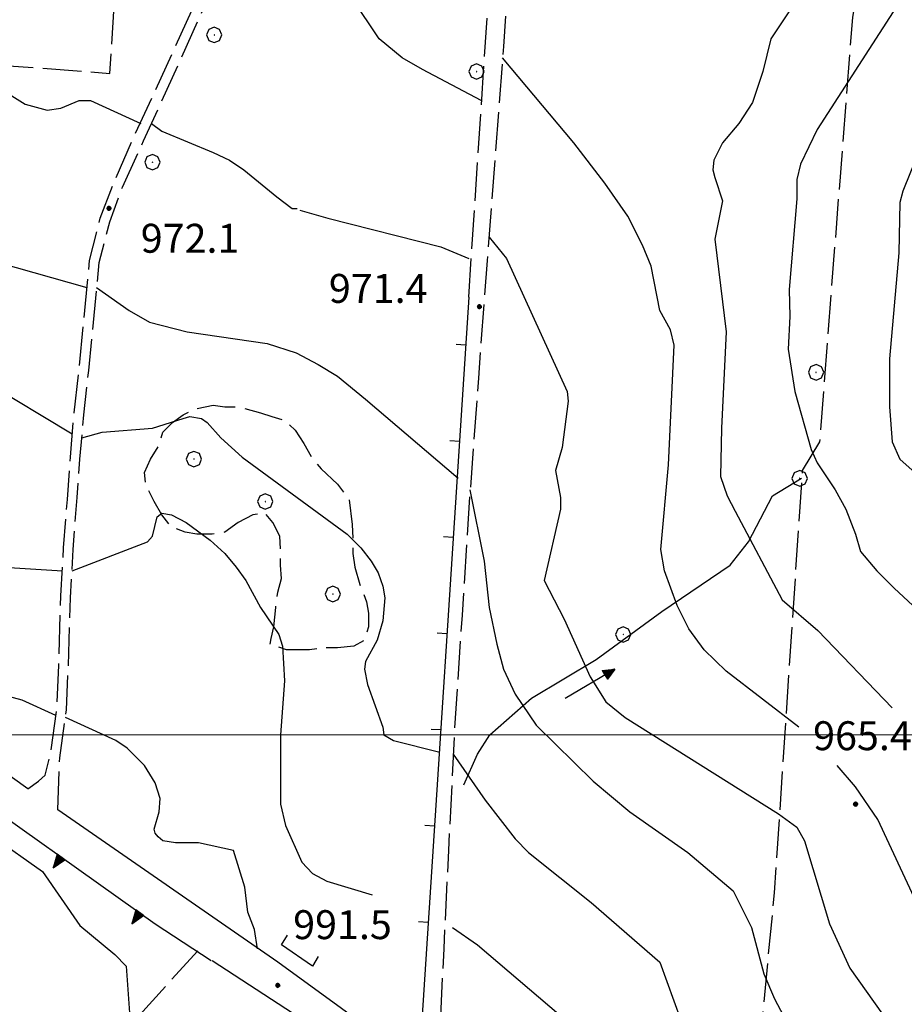
# Model space of a CAD drawing. Extents: x 2583148 to 2587972, y 4502367 to 4505825.
# Drawn here: x 2584265 to 2584494, y 4504930 to 4505185 of the extents above; entities that cross this region are included whole.
import ezdxf

# ---------------------------------------------------------------- set-up
doc = ezdxf.new("R2010")
doc.units = 0
doc.header["$LTSCALE"] = 5
doc.header["$MEASUREMENT"] = 0
for name, pattern in [('102', [2.5, 2, -0.5]), ('501', [5, 2.5, 2.5]), ('506', [5, 2.5, 2.5]), ('701', [2.5, 2, -0.5])]:
    doc.linetypes.add(name, pattern=pattern)
for name, color, linetype in [('10100000', 1, 'Continuous'), ('10200000', 1, '102'), ('10800000', 2, 'Continuous'), ('30300000', 1, 'Continuous'), ('30310000', 2, 'Continuous'), ('50100000', 1, '501'), ('50600000', 1, '506'), ('70100000', 1, '701'), ('70400000', 1, 'Continuous'), ('80100000', 2, 'Continuous'), ('80200000', 1, 'Continuous'), ('80400000', 1, 'Continuous'), ('A0140000', 2, 'Continuous'), ('PARAMETR', 1, 'Continuous')]:
    doc.layers.add(name, color=color, linetype=linetype)
doc.styles.get("Standard").update_dxf_attribs({"font": 'romans.shx'})

# ---------------------------------------------------------------- blocks, each defined once
blk = doc.blocks.new('CERCHIO1')
at = {"linetype": 'Continuous'}
for p, q in [((-0.28, 0.28), (-0.397, -0.002)), ((0.003, 0.398), (-0.28, 0.28)), ((0, 0), (-0.002, -0.003)), ((0.002, 0.002), (0, 0)), ((0.005, 0.003), (0.002, 0.002)), ((0.286, 0.28), (0.003, 0.398)), ((0.009, 0.003), (0.005, 0.003)), ((0.011, 0.001), (0.009, 0.003)), ((0.013, -0.001), (0.011, 0.001)), ((0.403, -0.002), (0.286, 0.28)), ((-0.397, -0.002), (-0.28, -0.285)), ((-0.28, -0.285), (0.003, -0.402)), ((-0.002, -0.003), (-0.002, -0.006)), ((-0.002, -0.006), (0, -0.009)), ((0, -0.009), (0.002, -0.011)), ((0.002, -0.011), (0.005, -0.013)), ((0.003, -0.402), (0.286, -0.285)), ((0.005, -0.013), (0.009, -0.012)), ((0.009, -0.012), (0.011, -0.011)), ((0.011, -0.011), (0.013, -0.008)), ((0.014, -0.005), (0.013, -0.001)), ((0.013, -0.008), (0.014, -0.005)), ((0.286, -0.285), (0.403, -0.002))]:
    blk.add_line(p, q, dxfattribs=at)
blk = doc.blocks.new('CERCHIO5')
at = {"linetype": 'Continuous'}
for p, q in [((-0.2, 0.06), (-0.21, 0)), ((-0.21, 0), (-0.2, -0.06)), ((0, -0.2), (-0.21, 0)), ((-0.21, 0), (0, 0)), ((-0.2, -0.06), (0.02, 0.2)), ((-0.17, 0.12), (-0.2, 0.06)), ((0.16, -0.12), (-0.2, 0.06)), ((-0.2, 0.06), (0.19, -0.06)), ((-0.15, 0.09), (-0.18, 0.06)), ((-0.17, 0.09), (-0.18, 0.09)), ((-0.18, 0.09), (-0.09, 0.06)), ((-0.18, 0.06), (-0.18, 0.03)), ((-0.18, 0.03), (-0.18, 0.01)), ((-0.18, 0.01), (-0.18, -0.05)), ((-0.17, -0.12), (0.09, 0.18)), ((-0.12, 0.17), (-0.17, 0.12)), ((0.19, -0.06), (-0.17, 0.12)), ((-0.17, 0.12), (0, 0)), ((-0.17, 0.02), (-0.08, 0.11)), ((-0.15, 0.09), (-0.17, 0.09)), ((-0.16, 0.05), (-0.17, 0)), ((-0.12, -0.02), (-0.17, 0.02)), ((0, 0), (-0.17, -0.12)), ((-0.17, 0), (-0.16, -0.08)), ((-0.07, 0.16), (-0.16, 0.05)), ((-0.14, 0.05), (-0.16, -0.02)), ((-0.14, 0.11), (-0.15, 0.09)), ((-0.13, 0.02), (-0.15, 0.09)), ((-0.09, 0.06), (-0.14, 0.14)), ((-0.14, 0.14), (0, 0.07)), ((-0.1, 0.12), (-0.14, 0.11)), ((-0.13, 0.09), (-0.14, 0)), ((-0.08, 0.08), (-0.14, 0.05)), ((-0.14, 0), (-0.12, -0.07)), ((-0.07, 0.16), (-0.13, 0.09)), ((-0.13, 0.09), (-0.12, 0.11)), ((-0.11, -0.01), (-0.13, 0.09)), ((-0.09, -0.03), (-0.13, 0.02)), ((-0.07, 0.19), (-0.12, 0.17)), ((0.06, 0.19), (-0.12, -0.16)), ((-0.12, -0.16), (-0.07, 0.19)), ((0, -0.2), (-0.12, 0.17)), ((-0.12, 0.17), (0.16, -0.12)), ((-0.12, 0.11), (-0.11, 0.14)), ((-0.08, 0.05), (-0.12, -0.02)), ((-0.11, 0.14), (-0.1, 0.18)), ((-0.1, 0.18), (-0.08, 0.17)), ((-0.07, 0.16), (-0.1, 0.12)), ((-0.08, 0.17), (-0.03, 0.18)), ((-0.02, 0.15), (-0.08, 0.05)), ((-0.05, 0.13), (-0.08, 0.08)), ((-0.08, 0.11), (0.01, 0.1)), ((0, 0.2), (-0.07, 0.19)), ((0.02, 0.2), (-0.07, 0.16)), ((-0.07, 0.19), (0.12, -0.16)), ((-0.03, 0.18), (-0.07, 0.16)), ((0, 0.15), (-0.07, 0.16)), ((-0.05, 0.06), (-0.07, -0.01)), ((-0.07, -0.18), (0.04, 0.01)), ((0.01, 0.15), (-0.05, 0.11)), ((-0.04, 0.12), (-0.05, 0.13)), ((-0.05, 0.11), (-0.05, 0.06)), ((-0.02, 0.1), (-0.05, 0.06)), ((-0.05, 0.06), (-0.02, 0.1)), ((-0.03, 0.18), (-0.04, 0.12)), ((0.01, 0.19), (-0.03, 0.18)), ((0, 0.17), (-0.03, 0.18)), ((-0.03, 0.18), (0.01, 0.15)), ((0.01, 0.05), (-0.03, -0.02)), ((0.06, 0.13), (-0.02, 0.15)), ((-0.02, 0.1), (0.03, 0.11)), ((0.07, 0.09), (-0.02, 0.1)), ((0, 0), (0, 0.2)), ((0.06, 0.19), (0, 0.2)), ((0, 0.07), (0.04, 0.2)), ((0, 0), (0.06, 0.19)), ((0.12, 0.17), (0, -0.2)), ((0.04, 0.16), (0, 0.17)), ((0.06, 0.14), (0, 0.15)), ((0.07, 0.05), (0, -0.04)), ((0, 0), (0.2, 0)), ((0, 0), (0, -0.2)), ((0.03, 0.11), (0.01, 0.19)), ((0.01, 0.1), (0.07, 0.05)), ((0.07, 0.04), (0.01, 0.05)), ((0.15, 0.14), (0.03, 0.07)), ((0.03, 0.11), (0.09, 0.09)), ((0.07, -0.09), (0.03, 0.11)), ((0.03, 0.07), (0.19, 0.06)), ((0.03, -0.08), (0.08, 0.07)), ((0.04, 0.2), (0.07, 0.1)), ((0.09, 0.18), (0.04, -0.2)), ((0.11, 0.14), (0.04, 0.16)), ((0.04, 0.01), (0.15, 0.14)), ((0.05, -0.06), (0.11, 0.03)), ((0.12, 0.17), (0.06, 0.19)), ((0.06, -0.19), (0.12, 0.17)), ((0.12, 0.12), (0.06, 0.14)), ((0.08, 0.07), (0.06, 0.13)), ((0.16, 0.12), (0.06, -0.19)), ((0.07, 0.1), (0.08, 0.18)), ((0.12, 0.04), (0.07, 0.09)), ((0.07, -0.02), (0.07, 0.04)), ((0.08, 0.18), (0.2, -0.03)), ((0.09, 0.09), (0.12, 0.05)), ((0.14, 0.07), (0.1, -0.08)), ((0.16, 0.11), (0.11, 0.14)), ((0.11, 0.03), (0.14, 0.1)), ((0.16, 0.12), (0.12, 0.17)), ((0.12, -0.16), (0.16, 0.12)), ((0.16, 0.06), (0.12, 0.12)), ((0.12, 0.05), (0.12, 0.05)), ((0.12, 0.05), (0.13, -0.03)), ((0.12, -0.06), (0.12, 0.04)), ((0.13, -0.07), (0.16, 0)), ((0.14, 0.1), (0.14, 0.07)), ((0.19, 0.06), (0.16, 0.12)), ((0.17, 0.06), (0.16, 0.11)), ((0.16, 0.04), (0.16, 0.06)), ((0.16, 0), (0.16, 0.04)), ((0.19, 0.06), (0.17, -0.1)), ((0.18, -0.01), (0.17, 0.06)), ((0.2, 0), (0.19, 0.06)), ((0.19, -0.06), (0.2, 0)), ((-0.2, -0.06), (-0.17, -0.12)), ((0.17, -0.1), (-0.2, -0.06)), ((-0.18, -0.05), (-0.16, -0.1)), ((-0.17, -0.12), (-0.12, -0.16)), ((-0.16, -0.02), (-0.12, -0.04)), ((-0.15, -0.04), (-0.16, -0.11)), ((-0.16, -0.08), (-0.13, -0.13)), ((-0.16, -0.1), (-0.12, -0.15)), ((-0.16, -0.11), (-0.11, -0.13)), ((-0.12, -0.02), (-0.15, -0.04)), ((-0.13, -0.06), (-0.11, -0.02)), ((-0.1, -0.08), (-0.13, -0.06)), ((-0.13, -0.13), (-0.06, -0.15)), ((-0.11, -0.02), (-0.12, -0.02)), ((-0.12, -0.04), (-0.08, -0.02)), ((-0.12, -0.07), (-0.09, -0.09)), ((-0.12, -0.15), (-0.06, -0.16)), ((-0.12, -0.16), (-0.07, -0.19)), ((-0.1, -0.08), (-0.11, -0.01)), ((-0.11, -0.13), (-0.09, -0.16)), ((-0.06, -0.04), (-0.1, -0.1)), ((0, -0.09), (-0.1, -0.08)), ((-0.08, -0.14), (-0.1, -0.08)), ((-0.1, -0.1), (0.03, -0.13)), ((-0.05, -0.07), (-0.09, -0.03)), ((-0.09, -0.18), (-0.05, -0.07)), ((-0.09, -0.09), (-0.03, -0.13)), ((-0.09, -0.16), (-0.09, -0.18)), ((-0.03, -0.15), (-0.08, -0.14)), ((-0.07, -0.01), (-0.04, -0.05)), ((0.04, -0.2), (-0.07, -0.18)), ((-0.07, -0.19), (0, -0.2)), ((0.1, -0.08), (-0.06, -0.04)), ((-0.06, -0.15), (0.01, -0.16)), ((-0.06, -0.16), (-0.03, -0.19)), ((0, -0.04), (-0.05, -0.07)), ((0.05, -0.06), (-0.05, -0.07)), ((-0.05, -0.07), (0.05, -0.06)), ((-0.05, -0.07), (-0.05, -0.18)), ((-0.05, -0.18), (0.03, -0.08)), ((-0.04, -0.05), (0.01, -0.06)), ((-0.03, -0.02), (0.02, -0.05)), ((-0.03, -0.13), (0.05, -0.13)), ((0.05, -0.13), (-0.03, -0.15)), ((-0.03, -0.19), (0.04, -0.18)), ((0.14, -0.11), (0, -0.09)), ((0, -0.2), (0.06, -0.19)), ((0.01, -0.06), (0.05, -0.06)), ((0.01, -0.16), (0.04, -0.15)), ((0.02, -0.05), (0.07, -0.07)), ((0.03, -0.13), (0.07, -0.09)), ((0.13, -0.03), (0.04, -0.05)), ((0.04, -0.05), (0.05, -0.13)), ((0.04, -0.15), (0.1, -0.13)), ((0.04, -0.18), (0.06, -0.18)), ((0.05, -0.06), (0.07, -0.02)), ((0.13, -0.03), (0.05, -0.06)), ((0.05, -0.13), (0.11, -0.11)), ((0.06, -0.19), (0.12, -0.16)), ((0.06, -0.18), (0.09, -0.16)), ((0.07, -0.07), (0.15, -0.08)), ((0.09, -0.16), (0.12, -0.15)), ((0.1, -0.13), (0.13, -0.07)), ((0.11, -0.11), (0.12, -0.06)), ((0.12, -0.15), (0.14, -0.11)), ((0.12, -0.16), (0.16, -0.12)), ((0.2, -0.03), (0.13, -0.03)), ((0.15, -0.08), (0.18, -0.07)), ((0.16, -0.12), (0.19, -0.06)), ((0.18, -0.07), (0.18, -0.01))]:
    blk.add_line(p, q, dxfattribs=at)
blk = doc.blocks.new('BARMUR')
at = {"linetype": 'Continuous'}
blk.add_line((0, 0), (0.5, 0), dxfattribs=at)
blk = doc.blocks.new('TRIANG1')
at = {"linetype": 'Continuous'}
for p, q in [((0, 0.7), (-0.25, 0)), ((0, 0.453), (-0.06, 0.531)), ((-0.06, 0.531), (0, 0.494)), ((0, 0.494), (-0.05, 0.561)), ((-0.05, 0.561), (0, 0.526)), ((0, 0.526), (-0.042, 0.582)), ((-0.042, 0.582), (0, 0.555)), ((0, 0.555), (-0.034, 0.604)), ((-0.034, 0.604), (0, 0.585)), ((0, 0.585), (-0.027, 0.623)), ((-0.027, 0.623), (0, 0.612)), ((0, 0.612), (-0.021, 0.642)), ((-0.021, 0.642), (0, 0.642)), ((-0.013, 0.663), (0, 0.674)), ((0, 0.642), (-0.013, 0.663)), ((0.25, 0), (0, 0.7)), ((0, 0.7), (0, 0)), ((0, 0.674), (0, 0.685)), ((0, 0.685), (0, 0.674)), ((0, 0.674), (0, 0.685)), ((0, 0.674), (0, 0.685)), ((0, 0.685), (0, 0.674)), ((0, 0.674), (0, 0.685)), ((0.013, 0.663), (0, 0.674)), ((0, 0.642), (0.013, 0.663)), ((0, 0.612), (0.021, 0.642)), ((0.021, 0.642), (0, 0.642)), ((0, 0.585), (0.027, 0.623)), ((0.027, 0.623), (0, 0.612)), ((0, 0.555), (0.034, 0.604)), ((0.034, 0.604), (0, 0.585)), ((0, 0.526), (0.042, 0.582)), ((0.042, 0.582), (0, 0.555)), ((0, 0.494), (0.05, 0.561)), ((0.05, 0.561), (0, 0.526)), ((0, 0.453), (0.06, 0.531)), ((0.06, 0.531), (0, 0.494)), ((-0.25, 0), (0.25, 0)), ((-0.215, 0), (-0.236, 0.038)), ((-0.236, 0.038), (-0.178, 0)), ((-0.178, 0), (-0.227, 0.065)), ((-0.227, 0.065), (-0.141, 0)), ((-0.141, 0), (-0.218, 0.09)), ((-0.218, 0.09), (-0.111, 0)), ((-0.111, 0), (-0.209, 0.114)), ((-0.209, 0.114), (-0.072, 0)), ((-0.072, 0), (-0.201, 0.138)), ((-0.201, 0.138), (-0.042, 0)), ((-0.042, 0), (-0.192, 0.162)), ((-0.192, 0.162), (0, 0)), ((0, 0), (-0.182, 0.19)), ((-0.182, 0.19), (0, 0.038)), ((0, 0.038), (-0.172, 0.218)), ((-0.172, 0.218), (0, 0.077)), ((0, 0.077), (-0.162, 0.246)), ((-0.162, 0.246), (0, 0.112)), ((0, 0.112), (-0.152, 0.274)), ((-0.152, 0.274), (0, 0.147)), ((0, 0.147), (-0.143, 0.301)), ((-0.143, 0.301), (0, 0.182)), ((0, 0.182), (-0.134, 0.325)), ((-0.134, 0.325), (0, 0.215)), ((0, 0.215), (-0.125, 0.349)), ((-0.125, 0.349), (0, 0.256)), ((0, 0.256), (-0.115, 0.379)), ((-0.115, 0.379), (0, 0.289)), ((0, 0.289), (-0.106, 0.404)), ((-0.106, 0.404), (0, 0.322)), ((0, 0.322), (-0.099, 0.423)), ((-0.099, 0.423), (0, 0.354)), ((0, 0.354), (-0.089, 0.45)), ((-0.089, 0.45), (0, 0.381)), ((0, 0.381), (-0.08, 0.477)), ((-0.08, 0.477), (0, 0.42)), ((0, 0.42), (-0.07, 0.503)), ((-0.07, 0.503), (0, 0.453)), ((0, 0.42), (0.07, 0.503)), ((0.07, 0.503), (0, 0.453)), ((0, 0.381), (0.08, 0.477)), ((0.08, 0.477), (0, 0.42)), ((0, 0.354), (0.089, 0.45)), ((0.089, 0.45), (0, 0.381)), ((0, 0.322), (0.099, 0.423)), ((0.099, 0.423), (0, 0.354)), ((0, 0.289), (0.106, 0.404)), ((0.106, 0.404), (0, 0.322)), ((0, 0.256), (0.115, 0.379)), ((0.115, 0.379), (0, 0.289)), ((0, 0.215), (0.125, 0.349)), ((0.125, 0.349), (0, 0.256)), ((0, 0.182), (0.134, 0.325)), ((0.134, 0.325), (0, 0.215)), ((0, 0.147), (0.143, 0.301)), ((0.143, 0.301), (0, 0.182)), ((0, 0.112), (0.152, 0.274)), ((0.152, 0.274), (0, 0.147)), ((0, 0.077), (0.162, 0.246)), ((0.162, 0.246), (0, 0.112)), ((0, 0.038), (0.172, 0.218)), ((0.172, 0.218), (0, 0.077)), ((0, 0), (0.182, 0.19)), ((0.182, 0.19), (0, 0.038)), ((0.192, 0.162), (0, 0)), ((0.042, 0), (0.192, 0.162)), ((0.201, 0.138), (0.042, 0)), ((0.072, 0), (0.201, 0.138)), ((0.209, 0.114), (0.072, 0)), ((0.111, 0), (0.209, 0.114)), ((0.218, 0.09), (0.111, 0)), ((0.141, 0), (0.218, 0.09)), ((0.227, 0.065), (0.141, 0)), ((0.178, 0), (0.227, 0.065)), ((0.236, 0.038), (0.178, 0)), ((0.215, 0), (0.236, 0.038))]:
    blk.add_line(p, q, dxfattribs=at)
blk = doc.blocks.new('ACQUA')
at = {"linetype": 'Continuous'}
for p, q in [((4, 0), (0, 0)), ((3.2, 0.35), (3.2, -0.35)), ((3.2, 0.35), (4, 0)), ((3.2, 0.018), (3.224, 0.34)), ((3.2, 0.32), (4, 0)), ((4, 0), (3.2, 0.29)), ((3.2, 0.29), (3.979, 0.008)), ((3.979, 0.008), (3.2, 0.26)), ((3.2, 0.26), (3.979, 0.008)), ((3.979, 0.008), (3.2, 0.227)), ((3.2, 0.227), (3.939, 0)), ((3.939, 0), (3.2, 0.199)), ((3.2, 0.199), (3.886, 0)), ((3.886, 0), (3.2, 0.172)), ((3.2, 0.172), (3.836, 0)), ((3.836, 0), (3.2, 0.139)), ((3.2, 0.139), (3.78, 0)), ((3.78, 0), (3.2, 0.102)), ((3.2, 0.102), (3.715, 0)), ((3.715, 0), (3.2, 0.073)), ((3.2, 0.073), (3.637, 0)), ((3.637, 0), (3.2, 0.047)), ((3.2, 0.047), (3.516, 0)), ((3.516, 0), (3.2, 0.018)), ((4, 0), (3.2, -0.35)), ((4, 0), (3.2, -0.295)), ((3.2, -0.232), (3.939, 0)), ((3.939, 0), (3.2, -0.204)), ((3.202, -0.325), (4, 0)), ((3.224, 0.34), (3.228, 0)), ((3.228, 0), (3.247, 0.33)), ((3.247, 0.33), (3.258, 0)), ((3.258, 0), (3.271, 0.319)), ((3.271, 0.319), (3.281, 0)), ((3.281, 0), (3.295, 0.308)), ((3.295, 0.308), (3.305, 0)), ((3.305, 0), (3.323, 0.296)), ((3.323, 0.296), (3.332, 0.01)), ((3.332, 0.01), (3.351, 0.284)), ((3.351, 0.284), (3.353, 0.009)), ((3.353, 0.009), (3.377, 0.273)), ((3.377, 0.273), (3.376, 0.008)), ((3.376, 0.008), (3.403, 0.261)), ((3.403, 0.261), (3.398, 0.007)), ((3.398, 0.007), (3.425, 0.251)), ((3.425, 0.251), (3.428, 0.005)), ((3.428, 0.005), (3.449, 0.241)), ((3.449, 0.241), (3.45, 0.004)), ((3.45, 0.004), (3.475, 0.23)), ((3.475, 0.23), (3.476, 0.002)), ((3.476, 0.002), (3.499, 0.219)), ((3.499, 0.219), (3.516, 0)), ((3.516, 0), (3.524, 0.19)), ((3.524, 0.19), (3.54, 0.01)), ((3.54, 0.01), (3.554, 0.195)), ((3.554, 0.195), (3.573, 0.007)), ((3.573, 0.007), (3.586, 0.181)), ((3.586, 0.181), (3.604, 0.004)), ((3.604, 0.004), (3.625, 0.15)), ((3.625, 0.15), (3.637, 0)), ((3.637, 0), (3.652, 0.139)), ((3.652, 0.139), (3.668, 0.007)), ((3.668, 0.007), (3.685, 0.126)), ((3.685, 0.126), (3.695, 0.003)), ((3.695, 0.003), (3.712, 0.115)), ((3.712, 0.115), (3.715, 0)), ((3.715, 0), (3.74, 0.104)), ((3.74, 0.104), (3.751, 0.005)), ((3.861, 0.032), (3.745, 0.064)), ((3.751, 0.005), (3.797, 0.074)), ((3.797, 0.074), (3.78, 0)), ((3.78, 0), (3.832, 0.061)), ((3.832, 0.061), (3.836, 0)), ((3.836, 0), (3.872, 0.046)), ((3.967, -0.015), (3.861, 0.032)), ((3.861, 0.032), (3.967, -0.015)), ((3.966, 0), (3.861, 0.032)), ((3.967, 0.014), (3.861, -0.033)), ((3.861, -0.033), (3.967, 0.014)), ((3.966, 0), (3.861, -0.033)), ((3.872, 0.046), (3.967, -0.015)), ((3.872, -0.047), (3.967, 0.014)), ((3.967, 0.014), (3.966, 0)), ((3.967, -0.015), (3.966, 0)), ((3.2, -0.204), (3.886, -0.001)), ((3.886, -0.001), (3.2, -0.177)), ((3.2, -0.177), (3.836, -0.001)), ((3.836, -0.001), (3.2, -0.144)), ((3.2, -0.144), (3.78, -0.001)), ((3.78, -0.001), (3.2, -0.107)), ((3.2, -0.107), (3.715, -0.002)), ((3.715, -0.002), (3.2, -0.078)), ((3.2, -0.078), (3.637, -0.002)), ((3.637, -0.002), (3.2, -0.052)), ((3.2, -0.052), (3.516, -0.003)), ((3.516, -0.003), (3.2, -0.023)), ((3.2, -0.295), (3.979, -0.008)), ((3.979, -0.008), (3.2, -0.265)), ((3.2, -0.265), (3.979, -0.008)), ((3.979, -0.008), (3.2, -0.232)), ((3.2, -0.023), (3.226, -0.345)), ((3.226, -0.345), (3.228, -0.005)), ((3.228, -0.005), (3.249, -0.334)), ((3.249, -0.334), (3.258, -0.005)), ((3.258, -0.005), (3.273, -0.323)), ((3.273, -0.323), (3.281, -0.005)), ((3.281, -0.005), (3.295, -0.313)), ((3.295, -0.313), (3.305, -0.004)), ((3.305, -0.004), (3.323, -0.301)), ((3.323, -0.301), (3.332, -0.015)), ((3.332, -0.015), (3.351, -0.288)), ((3.351, -0.288), (3.353, -0.013)), ((3.353, -0.013), (3.377, -0.277)), ((3.377, -0.277), (3.376, -0.012)), ((3.376, -0.012), (3.403, -0.265)), ((3.403, -0.265), (3.398, -0.01)), ((3.398, -0.01), (3.425, -0.255)), ((3.425, -0.255), (3.428, -0.009)), ((3.428, -0.009), (3.449, -0.245)), ((3.449, -0.245), (3.45, -0.007)), ((3.45, -0.007), (3.475, -0.233)), ((3.475, -0.233), (3.476, -0.006)), ((3.476, -0.006), (3.499, -0.222)), ((3.499, -0.222), (3.516, -0.003)), ((3.516, -0.003), (3.524, -0.193)), ((3.524, -0.193), (3.54, -0.013)), ((3.54, -0.013), (3.554, -0.198)), ((3.554, -0.198), (3.573, -0.01)), ((3.573, -0.01), (3.586, -0.184)), ((3.586, -0.184), (3.604, -0.006)), ((3.604, -0.006), (3.625, -0.152)), ((3.625, -0.152), (3.637, -0.002)), ((3.637, -0.002), (3.652, -0.141)), ((3.652, -0.141), (3.668, -0.009)), ((3.668, -0.009), (3.685, -0.128)), ((3.685, -0.128), (3.695, -0.005)), ((3.695, -0.005), (3.712, -0.117)), ((3.712, -0.117), (3.715, -0.002)), ((3.715, -0.002), (3.74, -0.105)), ((3.74, -0.105), (3.751, -0.007)), ((3.861, -0.033), (3.745, -0.065)), ((3.751, -0.007), (3.797, -0.075)), ((3.797, -0.075), (3.78, -0.001)), ((3.78, -0.001), (3.832, -0.062)), ((3.832, -0.062), (3.836, -0.001)), ((3.836, -0.001), (3.872, -0.047))]:
    blk.add_line(p, q, dxfattribs=at)

msp = doc.modelspace()

# ---------------------------------------------------------------- linework, layer by layer
at = {"layer": '10100000', "linetype": 'Continuous', "flags": 128}
for points in [[(2584266.75, 4504986), (2584254.75, 4504994.5)], [(2584368.5, 4504920.5), (2584367.25, 4504918.5), (2584364.5, 4504917), (2584331.5, 4504941), (2584274.5, 4504980.5)], [(2584314.5, 4504941.5), (2584341.25, 4504924)]]:
    msp.add_lwpolyline(points, dxfattribs=at)
at = {"layer": '10200000', "linetype": '102', "flags": 128}
for points in [[(2584399, 4505298.5), (2584398, 4505293), (2584393.75, 4505234), (2584390, 4505178.5), (2584385.75, 4505123), (2584383.5, 4505092.5), (2584381.25, 4505062), (2584379.25, 4505031), (2584377.25, 4505000.5), (2584375.75, 4504970), (2584374.5, 4504944.5), (2584373.25, 4504919), (2584375.5, 4504914.5), (2584378.75, 4504911), (2584385.25, 4504908.5), (2584394.25, 4504905)], [(2584266.75, 4504986), (2584269.5, 4504988), (2584271.25, 4504989.5), (2584272.5, 4504994.5), (2584274.25, 4505006.5), (2584274.75, 4505018), (2584275.25, 4505036), (2584276, 4505048.5), (2584277, 4505061), (2584277.75, 4505072), (2584278.75, 4505083.5), (2584280, 4505094.5), (2584282.75, 4505123), (2584285.5, 4505134), (2584289, 4505143), (2584293.75, 4505154), (2584318.5, 4505208), (2584333.75, 4505243), (2584334.75, 4505247), (2584335, 4505251), (2584334.25, 4505256), (2584332.5, 4505261), (2584327.75, 4505270)], [(2584274.5, 4504980.5), (2584275, 4504994), (2584276.75, 4505006.5), (2584277.25, 4505018), (2584277.75, 4505035.5), (2584278.5, 4505048), (2584279.5, 4505061.5), (2584280.25, 4505071.5), (2584281.25, 4505083), (2584282.5, 4505094.5), (2584285.25, 4505122.5), (2584288, 4505133), (2584291.25, 4505142), (2584296.75, 4505154), (2584321, 4505207.5), (2584335.75, 4505240.5)], [(2584381, 4505113.5), (2584387, 4505205)]]:
    msp.add_lwpolyline(points, dxfattribs=at)
at = {"layer": '10800000', "linetype": 'Continuous', "flags": 128}
msp.add_lwpolyline([(2584342, 4504942.5), (2584340.5, 4504940), (2584332.5, 4504945.5), (2584334, 4504948)], dxfattribs=at)
at = {"layer": '30300000', "linetype": 'Continuous', "flags": 128}
msp.add_lwpolyline([(2584379.75, 4504987), (2584383.25, 4504995), (2584386.5, 4505000), (2584397.25, 4505009.5), (2584414, 4505019.5), (2584431, 4505032), (2584448.75, 4505044), (2584453.5, 4505050), (2584459.75, 4505062), (2584467.25, 4505066.5)], dxfattribs=at)
at = {"layer": '50100000', "linetype": '501', "flags": 128}
msp.add_lwpolyline([(2584381, 4505113.5), (2584368.5, 4504920.5)], dxfattribs=at)
at = {"layer": '50600000', "linetype": '506', "flags": 128}
msp.add_lwpolyline([(2584244.75, 4504990), (2584299.75, 4504951), (2584314.25, 4504941.5)], dxfattribs=at)
at = {"layer": '70100000', "linetype": '701', "flags": 128}
for points in [[(2584259, 4505132.5), (2584261.75, 4505173.5), (2584288, 4505171.5), (2584294.75, 4505276)], [(2584451.5, 4504868.5), (2584460.25, 4504959), (2584467.5, 4505068.5), (2584472, 4505076), (2584480.5, 4505186), (2584482.75, 4505198), (2584489.75, 4505207.5), (2584493.5, 4505218.5), (2584493, 4505237.5), (2584487.75, 4505249.5), (2584479.5, 4505261), (2584442.25, 4505270), (2584393, 4505223.5)], [(2584329.5, 4505023.5), (2584329.75, 4505025), (2584330.5, 4505028), (2584331, 4505033), (2584331.5, 4505037), (2584332.5, 4505040.5), (2584332.25, 4505044), (2584332.25, 4505047.5), (2584332, 4505051.5), (2584330.25, 4505055), (2584328.25, 4505057.5), (2584325, 4505057), (2584321.25, 4505055), (2584317.75, 4505052.5), (2584314.5, 4505052), (2584310.5, 4505052), (2584307.5, 4505052.5), (2584303.75, 4505054), (2584301.5, 4505057), (2584299.5, 4505060.5), (2584297.25, 4505065), (2584297, 4505068), (2584298.5, 4505071.5), (2584300.75, 4505075), (2584301.75, 4505078.5), (2584304.25, 4505081), (2584307, 4505083), (2584310.25, 4505084.5), (2584314.75, 4505085.5), (2584317.75, 4505085), (2584321.5, 4505085), (2584327, 4505083.5), (2584330, 4505082.5), (2584333.25, 4505081.5), (2584336, 4505079), (2584338.25, 4505075.5), (2584340.25, 4505072), (2584342.75, 4505069), (2584347, 4505065), (2584350, 4505061), (2584350.75, 4505054.5), (2584351, 4505050.5), (2584351, 4505047), (2584351.5, 4505043.5), (2584352.75, 4505039), (2584354.5, 4505034.5), (2584355, 4505031.5), (2584355, 4505028), (2584354, 4505024.5), (2584351.25, 4505023), (2584347, 4505022.5), (2584343, 4505022.5), (2584339.75, 4505022), (2584336, 4505022), (2584333.75, 4505022), (2584329.5, 4505023.5)], [(2584310.75, 4504944), (2584273.75, 4504903), (2584245, 4504914.5), (2584205, 4504937)]]:
    msp.add_lwpolyline(points, dxfattribs=at)
at = {"layer": '80100000', "linetype": 'Continuous', "flags": 128}
for points in [[(2584522.75, 4505187.5), (2584514, 4505180.5), (2584510.75, 4505177), (2584506.5, 4505170.5), (2584501.75, 4505161.5), (2584493.5, 4505141), (2584492.75, 4505138), (2584492.5, 4505125), (2584490, 4505097.5), (2584490, 4505085), (2584490.75, 4505076), (2584492.75, 4505071.5), (2584502.25, 4505063), (2584506.25, 4505055.5), (2584512.5, 4505048)], [(2584223.5, 4505140.5), (2584245, 4505127.5), (2584259, 4505122.5), (2584282, 4505116)], [(2584284.5, 4505116), (2584293, 4505110), (2584298.25, 4505107), (2584308, 4505104.5), (2584328.75, 4505101.5), (2584336.25, 4505099), (2584342, 4505096), (2584347, 4505093), (2584354.25, 4505087), (2584378.25, 4505066.5)], [(2584381.25, 4505063.5), (2584385, 4505045), (2584386.25, 4505033), (2584388.25, 4505023.5), (2584390, 4505017), (2584393, 4505010.5), (2584398.5, 4505002.5), (2584413.25, 4504988), (2584422.75, 4504980), (2584437.75, 4504969.5), (2584449.5, 4504959.5), (2584454.25, 4504950), (2584457.5, 4504938), (2584460.25, 4504931.5), (2584465, 4504922.5), (2584470.25, 4504914.5), (2584475.75, 4504905), (2584479.5, 4504899.5), (2584485.25, 4504892.5), (2584504.5, 4504872)]]:
    msp.add_lwpolyline(points, dxfattribs=at)
at = {"layer": '80200000', "linetype": 'Continuous', "flags": 128}
for points in [[(2584384.25, 4505164.5), (2584369, 4505172.5), (2584363.75, 4505175.5), (2584357.75, 4505180.5), (2584350.75, 4505191), (2584336.25, 4505209.5), (2584331.5, 4505217.5), (2584328.5, 4505224.5)], [(2584228.25, 4505211.5), (2584236, 4505198.5), (2584246, 4505184.5), (2584251.25, 4505175.5), (2584260.5, 4505167), (2584266, 4505163.5), (2584271.75, 4505162), (2584275.25, 4505162.5), (2584280, 4505164.5), (2584283, 4505164.5), (2584296, 4505158.5)], [(2584497.5, 4505196.5), (2584491, 4505187.5), (2584471.25, 4505157), (2584467, 4505148), (2584466, 4505144), (2584466, 4505139), (2584464, 4505115.5), (2584464.25, 4505108.5), (2584463.75, 4505100), (2584465.5, 4505089), (2584469.75, 4505074), (2584471.25, 4505070.5), (2584476, 4505063.5), (2584478.75, 4505058.5), (2584481.25, 4505052), (2584482.5, 4505047.5), (2584486.75, 4505042.5), (2584491.25, 4505038), (2584511.75, 4505019)], [(2584468.25, 4505194), (2584459.25, 4505180.5), (2584457.25, 4505172), (2584454.5, 4505164), (2584451, 4505158.5), (2584446.75, 4505153.5), (2584444.5, 4505149), (2584444.25, 4505146.5), (2584444.75, 4505144.5), (2584446.75, 4505138.5), (2584444.75, 4505128.5), (2584447.75, 4505104.5), (2584446.5, 4505079.5), (2584446.25, 4505067), (2584448, 4505062), (2584450, 4505058), (2584462.25, 4505035), (2584471.5, 4505027), (2584490.75, 4505007)], [(2584466.5, 4505002), (2584447.75, 4505016.5), (2584442, 4505022), (2584438, 4505027.5), (2584435, 4505033.5), (2584431.75, 4505042.5), (2584430.75, 4505048), (2584432.75, 4505070), (2584434.25, 4505101), (2584433.25, 4505105), (2584430.5, 4505110), (2584428.25, 4505121.5), (2584426, 4505127), (2584422.25, 4505134.5), (2584416.25, 4505143), (2584408.25, 4505153.5), (2584389.75, 4505175.5)], [(2584298.75, 4505158.5), (2584301.5, 4505156.5), (2584314.75, 4505151), (2584319, 4505149), (2584322.75, 4505146.5), (2584331.25, 4505139.5), (2584335.25, 4505136.5), (2584336.5, 4505136.5)], [(2584337.25, 4505136), (2584344.5, 4505134), (2584373.75, 4505126.5), (2584381, 4505123.5)], [(2584386.25, 4505129), (2584390.75, 4505123.5), (2584406.5, 4505089), (2584406.75, 4505086.5), (2584405.25, 4505074.5), (2584403.5, 4505068.5), (2584404.75, 4505061.5), (2584404.75, 4505058.5), (2584400.5, 4505040), (2584405.75, 4505030), (2584412.5, 4505015), (2584416.5, 4505008.5), (2584421.5, 4505004.5), (2584461.25, 4504979.5), (2584466, 4504976), (2584468, 4504972.5), (2584474.5, 4504951), (2584479.75, 4504939.5), (2584488.25, 4504927.5), (2584505.75, 4504905)], [(2584221, 4505106.5), (2584228.5, 4505104), (2584239.5, 4505101), (2584246.75, 4505098), (2584255.75, 4505091.5), (2584278.25, 4505078)], [(2584280.75, 4505077), (2584286, 4505078.5), (2584299, 4505079.5), (2584307, 4505082), (2584308.75, 4505082.5), (2584311.75, 4505082), (2584313.25, 4505081), (2584316.75, 4505077), (2584322.25, 4505072), (2584349.5, 4505052), (2584353, 4505048.5), (2584355.75, 4505045), (2584357.5, 4505042), (2584358.75, 4505038.5), (2584359.25, 4505035.5), (2584358.75, 4505029.5), (2584357.25, 4505024.5), (2584354.25, 4505019), (2584354, 4505017), (2584354.75, 4505013), (2584358.75, 4505002), (2584359, 4505000), (2584361.5, 4504998.5), (2584373.5, 4504995.5)], [(2584220.75, 4505072), (2584228, 4505070), (2584234, 4505068), (2584241.5, 4505064.5), (2584250.25, 4505059), (2584253, 4505056), (2584253.75, 4505054.5), (2584255.25, 4505047.5), (2584256.25, 4505045.5), (2584257.25, 4505044.5), (2584260.5, 4505043.5), (2584275.75, 4505042.5)], [(2584278.25, 4505042.5), (2584297.75, 4505050), (2584299, 4505051.5), (2584300.25, 4505056.5), (2584301.5, 4505057.5), (2584304, 4505057), (2584307.75, 4505055), (2584314, 4505050.5), (2584317.75, 4505047), (2584320.75, 4505043.5), (2584323.25, 4505040), (2584327, 4505033), (2584331.75, 4505026), (2584332.75, 4505023), (2584333.25, 4505014), (2584332.25, 4505000), (2584332.25, 4504982), (2584333.5, 4504976.5), (2584337.75, 4504967), (2584340.5, 4504964), (2584344.25, 4504962), (2584356, 4504958.5)], [(2584274, 4505005), (2584265.25, 4505009), (2584244.5, 4505014.5), (2584235.75, 4505018), (2584232.25, 4505020), (2584231, 4505021)], [(2584326.25, 4504944.5), (2584325.5, 4504949.5), (2584323.75, 4504954), (2584323, 4504960.5), (2584320, 4504970), (2584311, 4504972), (2584305, 4504972), (2584301.75, 4504972.5), (2584300.5, 4504973.5), (2584299.75, 4504974.5), (2584299.5, 4504975.5), (2584300.75, 4504980), (2584301, 4504983.5), (2584299.75, 4504987.5), (2584297, 4504992), (2584292.5, 4504996.5), (2584289.5, 4504998.5), (2584276.5, 4505004.5)], [(2584377, 4504995), (2584385.25, 4504983), (2584393, 4504973), (2584396.5, 4504969.5), (2584412.75, 4504956.5), (2584430.5, 4504941), (2584436, 4504926), (2584457.5, 4504888.5), (2584485, 4504857), (2584493.5, 4504850)], [(2584506.75, 4504937), (2584503.5, 4504941), (2584497, 4504956.5), (2584487, 4504978), (2584481.25, 4504986.5), (2584476.5, 4504992)], [(2584252.5, 4504976.5), (2584257.75, 4504973.5), (2584270.5, 4504964.5), (2584280.25, 4504950.5), (2584289.25, 4504943), (2584292.25, 4504940), (2584293.25, 4504925.5), (2584294.5, 4504919), (2584295.25, 4504917), (2584296.75, 4504915), (2584299, 4504913), (2584321.75, 4504899), (2584330.5, 4504895), (2584337.75, 4504893), (2584346.75, 4504892), (2584355.5, 4504890.5), (2584381.25, 4504884.5), (2584383, 4504883), (2584383.25, 4504883.5), (2584389.25, 4504879.5), (2584392.75, 4504873), (2584393.25, 4504855)], [(2584376.75, 4504950), (2584383.25, 4504945.5), (2584407.25, 4504925), (2584411.5, 4504921), (2584426.25, 4504892), (2584437, 4504877.5)]]:
    msp.add_lwpolyline(points, dxfattribs=at)
at = {"layer": 'PARAMETR', "linetype": 'Continuous', "lineweight": 0, "flags": 128}
msp.add_lwpolyline([(2583311.11, 4505000), (2586831.84, 4505000)], dxfattribs=at)

# ---------------------------------------------------------------- block references
at = {"layer": '30310000', "linetype": 'Continuous', "xscale": 3.75, "yscale": 3.75, "zscale": 3.75, "rotation": 30.83781574408192}
msp.add_blockref('ACQUA', (2584405.96, 4505009.36), dxfattribs=at)
at = {"layer": '50100000', "linetype": 'Continuous', "xscale": 4.999999999454031, "yscale": 4.999999999454031, "zscale": 4.999999999454031, "rotation": 176.2943091570977}
for p in [(2584380.19, 4505101.03), (2584378.58, 4505076.08), (2584376.96, 4505051.13), (2584375.34, 4505026.18), (2584373.73, 4505001.24), (2584372.11, 4504976.29), (2584370.5, 4504951.34)]:
    msp.add_blockref('BARMUR', p, dxfattribs=at)
at = {"layer": '50600000', "linetype": 'Continuous', "xscale": 5.00000000003963, "yscale": 5.00000000003963, "zscale": 5.00000000003963, "rotation": 144.6598905538066}
for p in [(2584275.34, 4504968.31), (2584295.73, 4504953.85)]:
    msp.add_blockref('TRIANG1', p, dxfattribs=at)
at = {"layer": '70400000', "linetype": 'Continuous', "xscale": 5, "yscale": 5, "zscale": 5}
for p in [(2584315, 4505181.5), (2584383, 4505172), (2584299, 4505148.5), (2584471, 4505094), (2584309.75, 4505071.5), (2584466.75, 4505066.5), (2584328.25, 4505060.5), (2584345.75, 4505036.5), (2584421, 4505026)]:
    msp.add_blockref('CERCHIO1', p, dxfattribs=at)
at = {"layer": '80400000', "linetype": 'Continuous', "xscale": 2.5, "yscale": 2.5, "zscale": 2.5}
for p in [(2584287.75, 4505136.5), (2584383.75, 4505111), (2584481.25, 4504982), (2584331.5, 4504935)]:
    msp.add_blockref('CERCHIO5', p, dxfattribs=at)

# ---------------------------------------------------------------- texts
at = {"layer": 'A0140000', "linetype": 'Continuous'}
for s, p in [('972.1', (2584296, 4505125)), ('971.4', (2584344.75, 4505112)), ('965.4', (2584470.25, 4504996)), ('991.5', (2584335.5, 4504947))]:
    msp.add_text(s, height=7.5, dxfattribs=at).set_placement(p)

doc.saveas('drawing.dxf')
